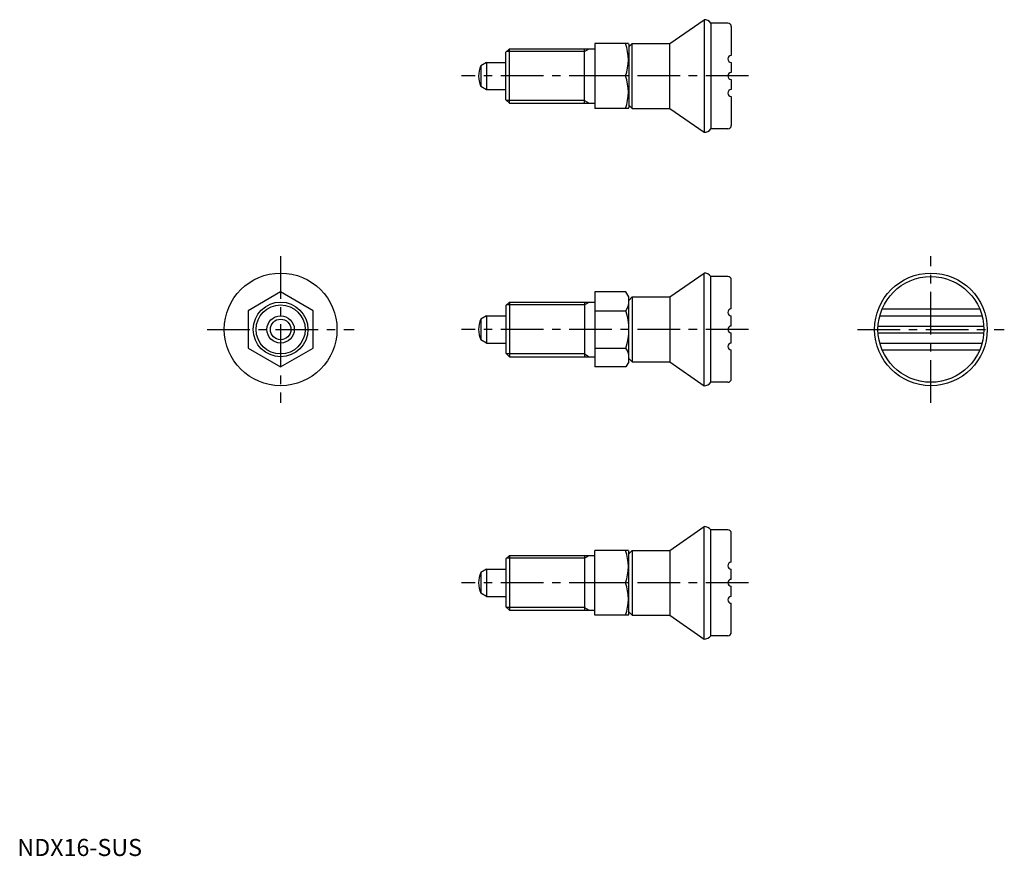
# Model space of a CAD drawing. Extents: x 1 to 289, y 0 to 245.
import ezdxf

# ---------------------------------------------------------------- set-up
doc = ezdxf.new("R2010")
doc.units = 0
doc.header["$LTSCALE"] = 10
doc.header["$MEASUREMENT"] = 0
doc.linetypes.add('CENTER', pattern=[2, 1.25, -0.25, 0.25, -0.25])
doc.layers.get('0').update_dxf_attribs({"linetype": 'CONTINUOUS'})
doc.layers.add('1', color=1, linetype='CENTER')
doc.layers.add('3', color=3, linetype='CONTINUOUS')
doc.styles.add('Standard1', font='ARIAL.TTF')

msp = doc.modelspace()

# ---------------------------------------------------------------- linework, layer by layer
for p, q in [((191.12, 238.04), (201.12, 245.04)), ((201.12, 245.04), (201.12, 212.04)), ((203.12, 244.04), (203.12, 213.04)), ((208.12, 244.04), (203.12, 244.04)), ((209.12, 243.04), (209.12, 234.54)), ((143.12, 235.54), (144.12, 236.54)), ((144.12, 236.54), (169.12, 236.54)), ((144.12, 220.54), (144.12, 236.54)), ((166.12, 220.54), (166.12, 236.54)), ((169.12, 238.04), (169.12, 219.04)), ((178.96, 238.04), (169.12, 238.04)), ((178.96, 238.04), (179.12, 237.76)), ((180.12, 238.04), (179.12, 237.04)), ((179.12, 237.76), (179.12, 219.32)), ((180.12, 238.04), (191.12, 238.04)), ((180.12, 219.04), (180.12, 238.04)), ((191.12, 219.04), (191.12, 238.04)), ((143.12, 221.54), (143.12, 235.54)), ((137.42, 232.54), (135.71, 231.55)), ((135.71, 231.55), (135.71, 225.5)), ((137.42, 232.54), (143.12, 232.54)), ((137.42, 232.52), (137.42, 224.54)), ((209.12, 232.54), (209.12, 229.54)), ((178.11, 228.54), (169.12, 228.54)), ((137.42, 224.52), (135.71, 225.5)), ((209.12, 227.54), (209.12, 224.54)), ((137.42, 224.54), (143.12, 224.54)), ((209.12, 222.54), (209.12, 214.04)), ((143.12, 221.54), (144.12, 220.54)), ((144.12, 220.54), (169.12, 220.54)), ((178.96, 219.04), (179.12, 219.32)), ((180.12, 219.04), (179.12, 220.04)), ((178.96, 219.04), (169.12, 219.04)), ((180.12, 219.04), (191.12, 219.04)), ((191.12, 219.04), (201.12, 212.04)), ((208.12, 213.04), (203.12, 213.04)), ((191.12, 163.79), (201.12, 170.79)), ((201.12, 137.79), (201.12, 170.79)), ((208.12, 169.79), (203.12, 169.79)), ((203.12, 138.79), (203.12, 169.79)), ((209.12, 160.29), (209.12, 168.79)), ((77.12, 165.26), (67.62, 159.78)), ((86.62, 159.78), (77.12, 165.26)), ((178.27, 165.26), (169.12, 165.26)), ((169.12, 165.26), (169.12, 143.32)), ((179.12, 163.79), (178.27, 165.26)), ((143.12, 161.29), (144.12, 162.29)), ((144.12, 162.29), (169.12, 162.29)), ((144.12, 162.29), (144.12, 146.29)), ((166.12, 162.29), (166.12, 146.29)), ((179.12, 144.79), (179.12, 163.79)), ((180.12, 163.79), (179.12, 162.79)), ((180.12, 163.79), (180.12, 144.79)), ((180.12, 163.79), (191.12, 163.79)), ((191.12, 163.79), (191.12, 144.79)), ((67.62, 159.78), (67.62, 148.81)), ((86.62, 148.81), (86.62, 159.78)), ((143.12, 161.29), (143.12, 147.29)), ((169.12, 159.78), (178.27, 159.78)), ((253.29, 160.29), (281.87, 160.29)), ((137.42, 158.29), (135.71, 157.3)), ((135.71, 157.3), (135.71, 151.26)), ((137.42, 158.29), (143.12, 158.29)), ((137.42, 158.27), (137.42, 150.29)), ((209.12, 155.29), (209.12, 158.29)), ((252.6, 158.29), (282.55, 158.29)), ((209.12, 150.29), (209.12, 153.29)), ((252.11, 155.29), (283.05, 155.29)), ((252.11, 153.29), (283.05, 153.29)), ((137.42, 150.27), (135.71, 151.26)), ((137.42, 150.29), (143.12, 150.29)), ((252.6, 150.29), (282.55, 150.29)), ((67.62, 148.81), (77.12, 143.32)), ((77.12, 143.32), (86.62, 148.81)), ((143.12, 147.29), (144.12, 146.29)), ((169.12, 148.81), (178.27, 148.81)), ((209.12, 139.79), (209.12, 148.29)), ((253.29, 148.29), (281.87, 148.29)), ((144.12, 146.29), (169.12, 146.29)), ((179.12, 144.79), (178.27, 143.32)), ((180.12, 144.79), (179.12, 145.79)), ((180.12, 144.79), (191.12, 144.79)), ((191.12, 144.79), (201.12, 137.79)), ((178.27, 143.32), (169.12, 143.32)), ((208.12, 138.79), (203.12, 138.79)), ((191.12, 89.55), (201.12, 96.55)), ((201.12, 63.55), (201.12, 96.55)), ((203.12, 64.55), (203.12, 95.55)), ((208.12, 95.55), (203.12, 95.55)), ((209.12, 86.05), (209.12, 94.55)), ((169.12, 70.55), (169.12, 89.55)), ((178.96, 89.55), (169.12, 89.55)), ((178.96, 89.55), (179.12, 89.27)), ((180.12, 89.55), (179.12, 88.55)), ((180.12, 89.55), (191.12, 89.55)), ((180.12, 89.55), (180.12, 70.55)), ((191.12, 89.55), (191.12, 70.55)), ((143.12, 87.05), (144.12, 88.05)), ((143.12, 87.05), (143.12, 73.05)), ((144.12, 88.05), (169.12, 88.05)), ((144.12, 88.05), (144.12, 72.05)), ((166.12, 88.05), (166.12, 72.05)), ((179.12, 70.83), (179.12, 89.27)), ((137.42, 84.05), (135.71, 83.06)), ((137.42, 84.05), (143.12, 84.05)), ((137.42, 84.02), (137.42, 76.05)), ((209.12, 81.05), (209.12, 84.05)), ((135.71, 83.06), (135.71, 77.01)), ((178.11, 80.05), (169.12, 80.05)), ((209.12, 76.05), (209.12, 79.05)), ((137.42, 76.02), (135.71, 77.01)), ((137.42, 76.05), (143.12, 76.05)), ((143.12, 73.05), (144.12, 72.05)), ((209.12, 65.55), (209.12, 74.05)), ((144.12, 72.05), (169.12, 72.05)), ((178.96, 70.55), (169.12, 70.55)), ((178.96, 70.55), (179.12, 70.83)), ((180.12, 70.55), (179.12, 71.55)), ((180.12, 70.55), (191.12, 70.55)), ((191.12, 70.55), (201.12, 63.55)), ((208.12, 64.55), (203.12, 64.55))]:
    msp.add_line(p, q)
for centre, radius in [((77.12, 154.29), 16.5), ((267.58, 154.29), 16.5), ((267.58, 154.29), 15.5), ((77.12, 154.29), 8), ((77.12, 154.29), 4), ((77.12, 154.29), 3.01)]:
    msp.add_circle(centre, radius)
for centre, radius, start, end in [((201.12, 242.54), 2.5, 36.8699, 90), ((208.12, 243.04), 1, 0, 90), ((165.24, 233.29), 13.72, 339.7438, 20.2562), ((209.12, 233.54), 1, 90, 270), ((143.12, 228.54), 8, 157.8833, 202.3511), ((165.24, 223.79), 13.72, 339.7438, 20.2562), ((209.12, 228.54), 1, 90, 270), ((209.12, 223.54), 1, 90, 270), ((208.12, 214.04), 1, 270, 0), ((201.12, 214.54), 2.5, 270, 323.1301), ((201.12, 168.29), 2.5, 36.8699, 90), ((208.12, 168.79), 1, 0, 90), ((174.26, 162.52), 4.86, 325.6158, 360), ((160.97, 154.29), 18.15, 342.412, 17.588), ((209.12, 159.29), 1, 90, 270), ((143.12, 154.29), 8, 157.8833, 202.3511), ((209.12, 154.29), 1, 90, 270), ((209.12, 149.29), 1, 90, 270), ((174.26, 146.07), 4.86, 0, 34.3842), ((201.12, 140.29), 2.5, 270, 323.1301), ((208.12, 139.79), 1, 270, 0), ((201.12, 94.05), 2.5, 36.8699, 90), ((208.12, 94.55), 1, 0, 90), ((165.24, 84.8), 13.72, 339.7438, 20.2562), ((209.12, 85.05), 1, 90, 270), ((143.12, 80.05), 8, 157.8833, 202.3511), ((209.12, 80.05), 1, 90, 270), ((165.24, 75.3), 13.72, 339.7438, 20.2562), ((209.12, 75.05), 1, 90, 270), ((201.12, 66.05), 2.5, 270, 323.1301), ((208.12, 65.55), 1, 270, 0)]:
    msp.add_arc(centre, radius, start, end)
at = {"layer": '1'}
for p, q in [((214.12, 228.54), (130.12, 228.54)), ((77.12, 175.79), (77.12, 132.79)), ((267.58, 132.79), (267.58, 175.79)), ((55.62, 154.29), (98.62, 154.29)), ((214.12, 154.29), (130.12, 154.29)), ((246.08, 154.29), (289.08, 154.29)), ((214.12, 80.05), (130.12, 80.05))]:
    msp.add_line(p, q, dxfattribs=at)
at = {"layer": '3'}
for p, q in [((166.12, 235.73), (167.52, 236.54)), ((166.12, 235.73), (143.31, 235.73)), ((166.12, 221.35), (143.31, 221.35)), ((166.12, 221.35), (167.52, 220.54)), ((166.12, 161.48), (167.52, 162.29)), ((166.12, 161.48), (143.31, 161.48)), ((166.12, 147.1), (143.31, 147.1)), ((166.12, 147.1), (167.52, 146.29)), ((166.12, 87.24), (143.31, 87.24)), ((166.12, 87.24), (167.52, 88.05)), ((166.12, 72.86), (143.31, 72.86)), ((166.12, 72.86), (167.52, 72.05))]:
    msp.add_line(p, q, dxfattribs=at)
msp.add_circle((77.12, 154.29), 7.19, dxfattribs=at)

# ---------------------------------------------------------------- texts
at = {"color": 3, "style": 'Standard1'}
msp.add_text('NDX16-SUS', height=5, dxfattribs=at).set_placement((0, 0))

doc.saveas('drawing.dxf')
